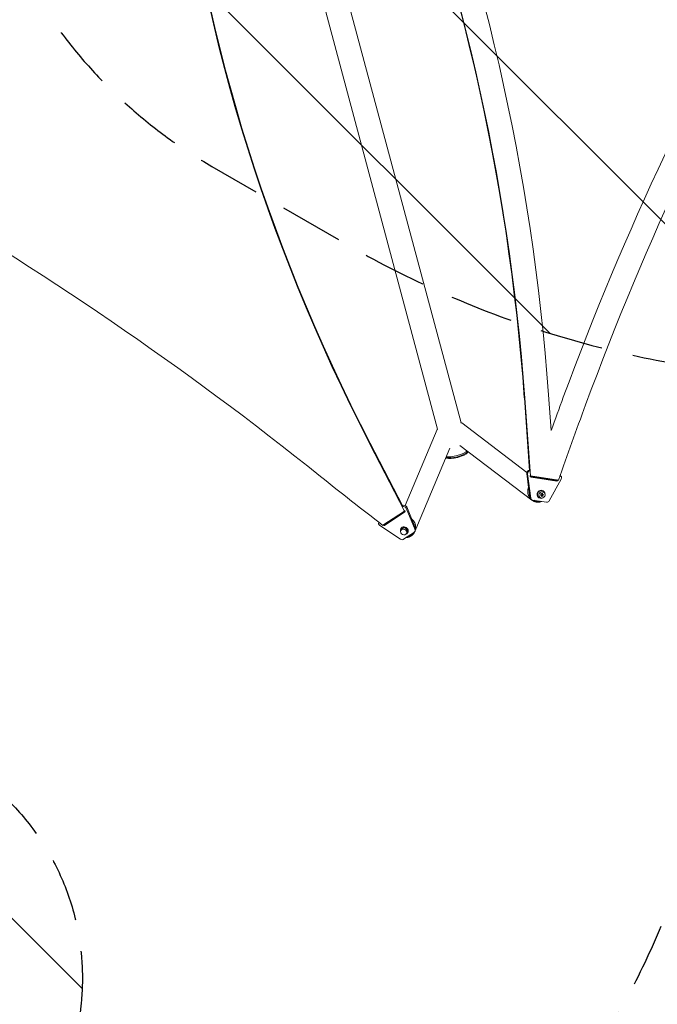
# Model space of a CAD drawing. Units: millimetres. Extents: x -5287 to 5559, y -4433 to 3836.
# Drawn here: x 1089 to 2363, y -1289 to 680 of the extents above; entities that cross this region are included whole.
import ezdxf

# ---------------------------------------------------------------- set-up
doc = ezdxf.new("R2010")
doc.units = ezdxf.units.MM
doc.header["$LTSCALE"] = 20
doc.linetypes.add('HIDDEN', pattern=[9.525, 6.35, -3.175])
for name, color, linetype in [('2d', 230, 'Continuous'), ('EN-Free_Space', 10, 'HIDDEN'), ('EN-Free_Space_Hatch', 10, 'HIDDEN'), ('EN-SafetyZone', 93, 'HIDDEN')]:
    doc.layers.add(name, color=color, linetype=linetype)

msp = doc.modelspace()

# ---------------------------------------------------------------- hatches: boundary and pattern name
at = {"layer": 'EN-Free_Space_Hatch'}
h = msp.add_hatch(dxfattribs=at)
h.set_pattern_fill('ANSI31', color=256, scale=100)
h.set_pattern_definition([(135, (-749.05, -1091), (-224.506, -224.506), [])])
edge = h.paths.add_edge_path()
edge.add_line((2743.1, 1962.6), (2472.6, 2118.7))
edge.add_arc((1972.6, 1252.7), 1000, 60, 150)
edge.add_arc((1972.6, 1252.7), 1000, 150, 240)
edge.add_line((1472.6, 386.7), (1743.1, 230.5))
edge.add_arc((2743.1, 1962.6), 2000, 240, 284.1305)
edge.add_line((3231.4, 23.1), (4273, 285.3))
edge.add_arc((4028.8, 1255.1), 1000, 284.1305, 374.1305)
edge.add_arc((4028.8, 1255.1), 1000, 14.1305, 104.1305)
edge.add_line((3784.7, 2224.8), (2743.1, 1962.6))
edge = h.paths.add_edge_path()
edge.add_line((-749, -91), (-333, -91))
edge.add_arc((-333, -1091), 1000, 20.0345, 90, ccw=False)
edge.add_arc((714, -1236.7), 500, 90, 102.4137, ccw=False)
edge.add_arc((714, -1236.7), 500, -90, 90, ccw=False)
edge.add_arc((714, -1236.7), 500, 264.6095, 270, ccw=False)
edge.add_line((667, -1734.5), (667, -2932.7))
edge.add_arc((-333, -2932.7), 1000, -90, 0, ccw=False)
edge.add_line((-333, -3932.7), (-749, -3932.7))
edge.add_arc((-749, -2932.7), 1000, 180, 270, ccw=False)
edge.add_line((-1749, -2932.7), (-1749, -1091))
edge.add_arc((-749, -1091), 1000, 90, 180, ccw=False)

# ---------------------------------------------------------------- linework, layer by layer
at = {"layer": '2d', "lineweight": 0}
for p, q in [((1521.5, 1364.9), (1924.3, -138.4)), ((1568.2, 1377.4), (1971, -125.9)), ((2108.2, -221.9), (2097.6, -76.1)), ((2108.6, -222.2), (2098, -76.3)), ((2108.7, -222.2), (2098, -76.3)), ((2109.8, -232), (2098.5, -76.6)), ((2151.3, -141.2), (2146.1, -70.3)), ((2102.8, -225.2), (1972.3, -126.2)), ((1923.4, -139.3), (1859.3, -291.4)), ((1858, -302.4), (1788.8, -168.5)), ((1789.2, -167.7), (1854.2, -293.4)), ((1854.2, -293.5), (1789.2, -167.8)), ((1854.6, -292.8), (1789.6, -167)), ((1948.9, -176.6), (1880.7, -338.6)), ((2112.9, -280.5), (1968.8, -171.2)), ((1942.7, -196.6), (1940.9, -195.6)), ((1984.2, -185.5), (1985.3, -183.7)), ((2106.9, -260.7), (2102.7, -227.2)), ((2104.1, -228), (2110.3, -276.4)), ((2109.8, -232), (2109.2, -231.6)), ((2109.3, -231.7), (2109.3, -231.3)), ((2109.4, -231.7), (2109.3, -231.3)), ((2161.1, -241.7), (2109.6, -233.7)), ((2165.6, -240.6), (2109.8, -232)), ((2162.5, -242.5), (2111.1, -234.5)), ((2115.2, -234.5), (2112.3, -232.4)), ((2169.9, -231.9), (2168.9, -231.3)), ((2147.2, -282.2), (2171.5, -238.5)), ((2108.8, -275.6), (2108.2, -270.3)), ((2129.5, -275.7), (2128, -274.8)), ((2131.2, -269.5), (2129.6, -270.7)), ((2129.6, -270.7), (2131.5, -271.2)), ((2129.9, -270.5), (2130.6, -270.7)), ((2130.6, -270.7), (2131.5, -271.2)), ((2132.5, -268.4), (2130.8, -267.6)), ((2130.8, -267.6), (2131.2, -269.5)), ((2131.5, -271.2), (2131.6, -273.2)), ((2131.5, -271.9), (2132.1, -271.2)), ((2131.6, -273.2), (2133, -271.7)), ((2132.1, -271.2), (2133.9, -272)), ((2132.1, -271.2), (2133, -271.7)), ((2133.9, -266.9), (2132.5, -268.4)), ((2133, -271.7), (2134.8, -272.5)), ((2133.2, -268.4), (2133.1, -267.8)), ((2133.2, -268.4), (2134.1, -268.9)), ((2133.4, -270.1), (2134.8, -269.1)), ((2133.4, -270.1), (2134.3, -270.6)), ((2133.9, -272), (2133.4, -270.1)), ((2134.1, -268.9), (2133.9, -266.9)), ((2133.9, -272), (2134.8, -272.5)), ((2135.9, -269.4), (2134.1, -268.9)), ((2134.3, -270.6), (2135.9, -269.4)), ((2134.8, -272.5), (2134.3, -270.6)), ((2136, -264.4), (2134.5, -263.6)), ((2134.8, -262), (2135.3, -262.3)), ((1854.2, -292), (1854.8, -291.7)), ((1862.4, -294.3), (1880.3, -337.5)), ((2112.6, -279.9), (2111.1, -279)), ((2114.1, -280.4), (2142.2, -284.8)), ((2126.8, -275.9), (2127.3, -276.1)), ((1814.6, -331), (1858, -302.4)), ((1858.3, -304.7), (1818.2, -331.2)), ((1859.1, -302.8), (1819.5, -328.9)), ((1853.4, -305.4), (1852.7, -307)), ((1858, -302.4), (1858.5, -301.6)), ((1858.4, -301.7), (1858.3, -301.4)), ((1858.4, -301.5), (1858.4, -301.6)), ((1879, -339.8), (1861.1, -296.6)), ((1806.7, -325.3), (1806.8, -325.1)), ((1808.6, -331.3), (1850.3, -358.7)), ((1851, -337.3), (1850.6, -338)), ((1851.9, -338.8), (1850.6, -341.1)), ((1855.8, -359), (1877.7, -344.6)), ((1863.1, -345.3), (1861.8, -347.6)), ((1864.9, -345.3), (1864.4, -346)), ((1878.9, -343.3), (1880.2, -341))]:
    msp.add_line(p, q, dxfattribs=at)
for centre, major_axis, ratio, start_param, end_param in [((7353, -1856.5), (-2906.9, -5034.7), 0.93983, -1.752724, -1.389877), ((7353, -1856.5), (-2881.9, -4991.4), 0.93983, -1.752724, -1.389877), ((-2061.1, -627.3), (2208.4, 3824.9), 0.93983, -0.945277, -0.635189), ((-2062, -626.8), (2183.4, 3781.6), 0.93983, -0.945277, -0.635189), ((-2061.6, -627), (2183.4, 3781.6), 0.93983, -0.945277, -0.635189), ((-2061.5, -627.1), (2183.4, 3781.6), 0.93983, -0.945277, -0.635189), ((-2061.1, -627.3), (2183.4, 3781.6), 0.93983, -0.945277, -0.635189), ((5114.4, 933.8), (3345.9, -1931.8), 0.848771, -2.595522, -2.217773), ((13171.8, -3858.6), (-6173.8, -10692.9), 0.93983, -1.389877, -1.384166), ((13171.8, -3858.6), (-6148.8, -10649.6), 0.93983, -1.389877, -1.376856), ((1960.8, -141.3), (11.5, 15.1), 0.543164, 0, 0.158476), ((5452.5, 3936), (5694.9, -3288), 0.848771, -1.750243, -1.726063), ((2108.9, -227.1), (-2.5, -4.33), 0.93983, -2.557665, -0.89011), ((2111.5, -232.1), (-1.25, -2.17), 0.93983, -1.454802, 0.349073), ((2167.4, -236.2), (2.5, 4.33), 0.93983, -1.553335, 0.239106), ((2161.5, -239.2), (-1.25, -2.17), 0.93983, 0.349073, 1.601186), ((2131.3, -269.2), (4, 6.93), 0.93983, -1.043735, 3.1416), ((2132.8, -270.1), (3.25, 5.63), 0.940689, -3.490256, 2.792929), ((2131.3, -269.2), (-3.25, -5.63), 0.940689, -0.001982, 0), ((1856.6, -297.7), (-4.33, 2.5), 0.848771, -2.303832, -0.581239), ((1857.9, -295.4), (-4.33, 2.5), 0.848771, -2.303832, -0.401423), ((2115.1, -275.5), (-2.5, -4.33), 0.93983, -0.89011, 0.349073), ((2131.3, -269.2), (-4, -6.93), 0.93983, 0.000008, 1.043752), ((2143.1, -279.9), (-2.5, -4.33), 0.93983, 0.349073, 1.588257), ((1811, -327.8), (-4.33, 2.5), 0.848771, -0.060978, 1.500986), ((1816.6, -329.3), (2.17, -1.25), 0.848771, -1.845304, -0.401423), ((1817.9, -327), (2.17, -1.25), 0.848771, -1.311858, -0.401423), ((1857.5, -342), (6.93, -4), 0.848771, -0.682963, 3.141595), ((1857.5, -342), (-6.93, 4), 0.848771, 0.000003, 0.682963), ((1874.5, -340.8), (4.33, -2.5), 0.848771, -0.401423, 0.837761), ((1852.7, -355.3), (4.33, -2.5), 0.848771, -1.640607, -0.401423)]:
    msp.add_ellipse(centre, major_axis=major_axis, ratio=ratio, start_param=start_param, end_param=end_param, dxfattribs=at)
at = {"layer": '2d', "lineweight": 0, "extrusion": (0, 0, -1)}
for centre, major_axis, ratio, start_param, end_param in [((5113.9, 933.1), (-3345.9, 1931.8), 0.848771, -0.923819, -0.546071), ((5114.3, 933.8), (-3345.9, 1931.8), 0.848771, -0.923819, -0.546071), ((5114.7, 934.5), (-3345.9, 1931.8), 0.848771, -0.923819, -0.546071), ((-1649, -3933.2), (5054.1, -2918), 0.848771, -1.749231, -1.391349), ((1940.9, -146.7), (-17.5, 7.4), 0.543029, 0, 0.15812), ((1962.6, -187.7), (23.4, 6.3), 0.258872, 0.325578, 2.816939), ((1961.9, -185.4), (-23.3, -6.3), 0.258916, -2.686704, -0.454161), ((1961.9, -185.4), (-23.4, -6.3), 0.258872, -2.68005, -0.460824), ((1963.1, -189.6), (21.5, 5.8), 0.258872, 0.271325, 2.870267), ((2107.4, -226.3), (2.5, 4.33), 0.93983, -2.251482, -0.393257), ((2163, -240.1), (-1.25, -2.17), 0.93983, -1.855172, -0.349073), ((2113.6, -274.7), (-2.5, -4.33), 0.93983, 0, 0.89011), ((2130.8, -268.9), (-4, -6.93), 0.93983, 0, 3.141593), ((1856.7, -302.9), (2.17, -1.25), 0.848771, -1.396249, 0.401423), ((1857.9, -341.3), (-6.93, 4), 0.848771, 0, 3.141593), ((1856.2, -344.3), (-5.63, 3.25), 0.848771, -4.791186, 1.491999), ((1857.5, -342), (-5.63, 3.25), 0.848771, 0, 1.491999), ((1857.5, -342), (5.63, -3.25), 0.848771, -1.649593, 0), ((1875.9, -338.5), (4.33, -2.5), 0.848771, -0.837761, 0)]:
    msp.add_ellipse(centre, major_axis=major_axis, ratio=ratio, start_param=start_param, end_param=end_param, dxfattribs=at)
at = {"layer": '2d', "lineweight": 0}
for points, weights in [([(2109.2, -276.9), (2103.9, -270.4), (2102.9, -262.2), (2106.2, -255.2)], [0.531974512624, 0.481436584743, 0.490807673722, 0.560087779559]), ([(2107.6, -261.7), (2107.2, -264.4), (2107.5, -267.4), (2108.5, -270.2)], [0.6552375767, 0.602623625387, 0.563383825802, 0.537518177943]), ([(2128, -284.4), (2122.6, -285.3), (2116.4, -284), (2111.3, -279.1)], [1, 0.777823736518, 0.629690911119, 0.555601523801]), ([(2117.3, -280.9), (2121.5, -283.3), (2126, -283.9), (2130, -282.9)], [0.507124961481, 0.523837266949, 0.569949852836, 0.645462719143]), ([(2132, -283.2), (2130.7, -283.8), (2129.3, -284.2), (2128, -284.4)], [0.817950558864, 0.87179488083, 0.932478027875, 1]), ([(1880.2, -337.2), (1881, -329.6), (1878.1, -322.7), (1872.4, -318.4)], [0.525000328913, 0.484181705683, 0.493347224908, 0.552496886588]), ([(1861.5, -355.3), (1863.7, -355.3), (1865.7, -354.8), (1867.6, -354.2)], [0.755162789932, 0.823177849306, 0.904790252662, 1]), ([(1862.8, -354.4), (1867.4, -353.7), (1871.6, -351.2), (1874.6, -346.6)], [0.697494615736, 0.596292775697, 0.533984954575, 0.51057115237]), ([(1867.6, -354.2), (1871.9, -352.6), (1875.9, -349.3), (1878.3, -344)], [1, 0.806203673567, 0.668742871342, 0.587617593326])]:
    msp.add_rational_spline(points, weights, degree=3, dxfattribs=at)
at = {"layer": 'EN-Free_Space', "flags": 128}
msp.add_lwpolyline([(2743.1, 1962.6), (2472.6, 2118.7, 0.414214), (1106.6, 1752.7, 0.414214), (1472.6, 386.7), (1743.1, 230.5, 0.194971), (3231.4, 23.1), (4273, 285.3, 0.414214), (4998.6, 1499.2, 0.414214), (3784.7, 2224.8), (2743.1, 1962.6)], format="xyb", dxfattribs=at)
at = {"layer": 'EN-Free_Space_Hatch', "flags": 128}
msp.add_lwpolyline([(-749, -91), (-333, -91, -0.315133), (606.5, -748.4, -0.054218), (714, -736.7, -1), (714, -1736.7, -0.023525), (667, -1734.5), (667, -2932.7, -0.414214), (-333, -3932.7), (-749, -3932.7, -0.414214), (-1749, -2932.7), (-1749, -1091, -0.414214)], format="xyb", close=True, dxfattribs=at)
at = {"layer": 'EN-SafetyZone', "flags": 128}
msp.add_lwpolyline([(-1849.5, 2022.7), (-1353, 2022.7, -0.058667), (-875.8, 2030.4, -0.051752), (-747.9, 2316.7), (-309.1, 3076.7, -0.315796), (1272.9, 3812.7, -0.203141), (2397, 3364.4), (2652.2, 3217.1, -0.186771), (3552.7, 2551.9, -0.007947), (3640.5, 2502.4), (4187.3, 2638.7, -0.414214), (5399.4, 1910.2), (5529.1, 1389.9, -0.414214), (4800.6, 177.8), (4305, 54.3, -0.055035), (4101, -288.2, -0.230109), (2908.2, -832.8), (2698.3, -827.8, -0.019045), (2463.8, -813.2, -0.104414), (2223.4, -1407.1, -0.304715), (1126.9, -2698.5, -0.057074), (900, -2953.6), (899.9, -3432.7, -0.414214), (-100.1, -4432.7), (-541, -4432.7), (-982, -4431.8, -0.414214), (-1982, -3431.8), (-1982, -2953.6, -0.180921), (-2470.3, -2022.7), (-2975, -2022.7, -0.650122), (-4928.2, 1155.5, -0.723442)], format="xyb", close=True, dxfattribs=at)

doc.saveas('drawing.dxf')
